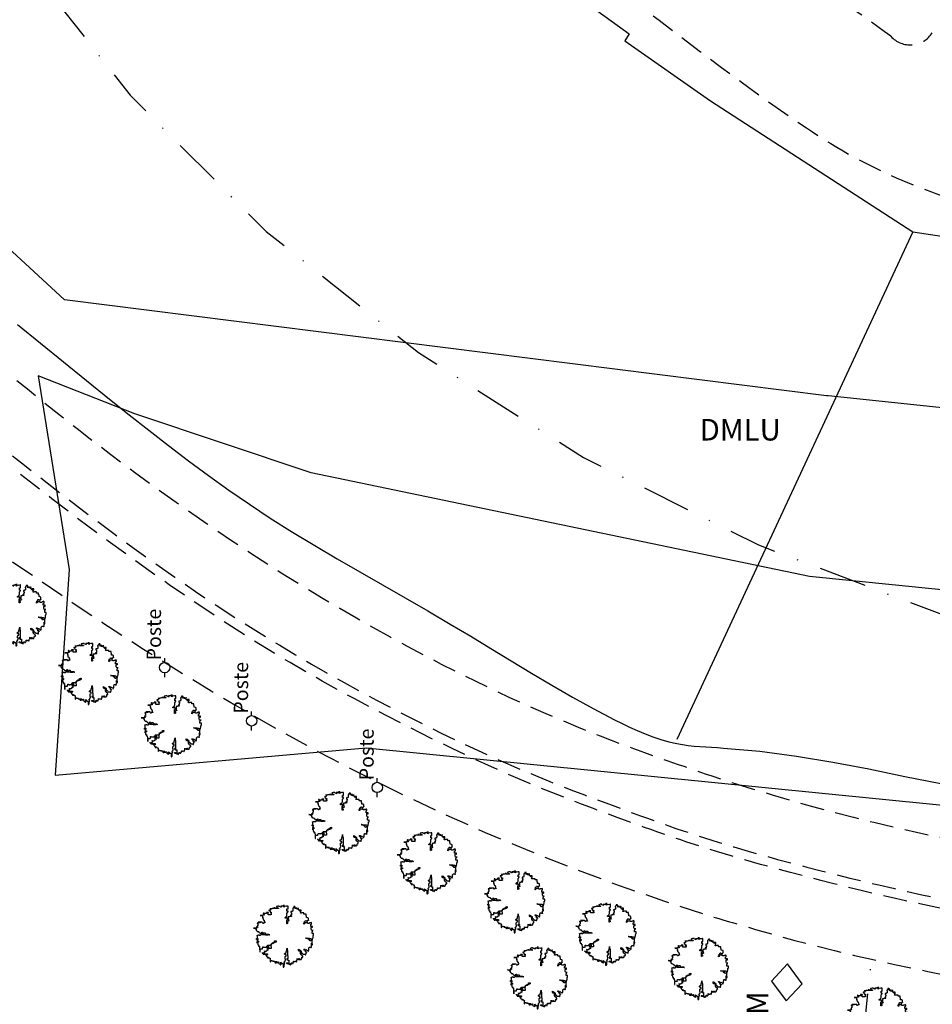
# Model space of a CAD drawing. Extents: x 176612 to 177370, y 1675444 to 1676262.
# Drawn here: x 176826 to 176922, y 1675785 to 1675888 of the extents above; entities that cross this region are included whole.
import ezdxf

# ---------------------------------------------------------------- set-up
doc = ezdxf.new("R2010")
doc.units = 0
doc.header["$LTSCALE"] = 10
doc.header["$MEASUREMENT"] = 0
doc.linetypes.add('DASHDOT', pattern=[1, 0.5, -0.25, 0, -0.25])
doc.linetypes.add('HIDDEN', pattern=[0.375, 0.25, -0.125])
doc.layers.get('0').update_dxf_attribs({"color": 4, "linetype": 'CONTINUOUS'})
for name, color, linetype in [('TOP-ALINHAMENTO_PROJETADO', 1, 'CONTINUOUS'), ('TOP-CADASTROS', 7, 'CONTINUOUS'), ('TOP-EQUIPAMENTOS_PÚBLICO', 8, 'CONTINUOUS'), ('TOP-IDENTIFICAÇÃO_PRÉDIOS', 7, 'CONTINUOUS'), ('TOP-LIMITE_PISOS', 8, 'DASHDOT'), ('TOP-MEIO_FIO', 7, 'HIDDEN'), ('TOP-VEGETAÇÃO_EXTERNA', 7, 'CONTINUOUS')]:
    doc.layers.add(name, color=color, linetype=linetype)
doc.styles.add('SANSSERIF', font='sanss___.ttf', dxfattribs={"height": 0.2})
doc.styles.add('SANSSERIFBOLD', font='sanssb__.ttf', dxfattribs={"height": 0.3})
doc.styles.add('SANSSERIFITALIC', font='sansso__.ttf', dxfattribs={"height": 1.5})

# ---------------------------------------------------------------- blocks, each defined once
blk = doc.blocks.new('ARVNAT')
at = {"color": 3}
blk.add_lwpolyline([(-0.795, -0.609), (-0.795, -0.631), (-0.787, -0.631), (-0.772, -0.639), (-0.772, -0.654), (-0.758, -0.654), (-0.758, -0.639), (-0.758, -0.676), (-0.735, -0.676), (-0.735, -0.661), (-0.721, -0.661), (-0.721, -0.676), (-0.684, -0.676), (-0.684, -0.668), (-0.669, -0.668), (-0.669, -0.697), (-0.654, -0.697), (-0.654, -0.661), (-0.61, -0.661), (-0.61, -0.683), (-0.625, -0.683), (-0.625, -0.697), (-0.617, -0.697), (-0.617, -0.705), (-0.662, -0.705), (-0.662, -0.72), (-0.647, -0.727), (-0.64, -0.749), (-0.632, -0.749), (-0.632, -0.757), (-0.625, -0.757), (-0.617, -0.764), (-0.61, -0.772), (-0.61, -0.794), (-0.588, -0.794), (-0.588, -0.787), (-0.58, -0.779), (-0.573, -0.772), (-0.573, -0.801), (-0.566, -0.801), (-0.566, -0.794), (-0.551, -0.794), (-0.551, -0.801), (-0.543, -0.808), (-0.521, -0.808), (-0.514, -0.816), (-0.499, -0.83), (-0.514, -0.823), (-0.514, -0.934), (-0.506, -0.934), (-0.499, -0.926), (-0.492, -0.912), (-0.492, -0.89), (-0.455, -0.89), (-0.455, -0.897), (-0.448, -0.905), (-0.418, -0.905), (-0.418, -0.89), (-0.418, -0.912), (-0.411, -0.919), (-0.359, -0.919), (-0.359, -0.934), (-0.351, -0.941), (-0.314, -0.941), (-0.351, -0.941), (-0.351, -0.963), (-0.345, -0.963), (-0.337, -0.97), (-0.308, -0.97), (-0.3, -0.963), (-0.3, -0.912), (-0.3, -0.919), (-0.292, -0.941), (-0.285, -0.948), (-0.285, -0.956), (-0.277, -0.963), (-0.24, -0.963), (-0.234, -0.97), (-0.234, -0.941), (-0.226, -0.941), (-0.219, -0.956), (-0.211, -0.978), (-0.211, -1), (-0.197, -1.008), (-0.167, -1.023), (-0.152, -1.037), (-0.145, -1.045), (-0.145, -0.948), (-0.137, -0.963), (-0.13, -0.963), (-0.123, -0.97), (-0.123, -0.993), (-0.115, -0.993), (-0.1, -1), (-0.071, -1), (-0.063, -1.008), (-0.063, -1.118), (-0.042, -1.118), (-0.034, -1.111), (-0.026, -1.096), (-0.026, -1.03), (-0.019, -1.015), (-0.019, -0.993), (-0.012, -0.993), (-0.012, -0.963), (-0.026, -0.956), (-0.026, -0.941), (-0.012, -0.941), (-0.005, -0.934), (-0.005, -0.912), (0.003, -0.905), (0.01, -0.905), (0.018, -0.867), (0.018, -0.838), (0.003, -0.838), (0.003, -0.772), (0.01, -0.772), (0.01, -0.757), (0.025, -0.742), (0.047, -0.742), (0.047, -0.697), (0.018, -0.697), (-0.012, -0.676), (-0.012, -0.661), (0.01, -0.631), (0.025, -0.631), (0.047, -0.624), (0.047, -0.579), (0.055, -0.565), (0.055, -0.558), (0.062, -0.543), (0.062, -0.528), (0.069, -0.528), (0.069, -0.498), (0.077, -0.461), (0.077, -0.528), (0.084, -0.528), (0.084, -0.55), (0.092, -0.558), (0.092, -0.72), (0.098, -0.727), (0.098, -0.823), (0.106, -0.83), (0.114, -0.83), (0.114, -0.838), (0.062, -0.838), (0.062, -0.86), (0.084, -0.867), (0.098, -0.875), (0.135, -0.875), (0.135, -1.023), (0.121, -1.023), (0.069, -1.008), (0.055, -0.978), (0.098, -0.978), (0.098, -0.993), (0.121, -0.993), (0.121, -1.008), (0.135, -1.008), (0.135, -1.023), (0.158, -1.023), (0.172, -1.03), (0.195, -1.037), (0.203, -1.037), (0.203, -0.985), (0.209, -0.993), (0.209, -1.008), (0.217, -1.015), (0.224, -1.008), (0.224, -0.978), (0.232, -0.97), (0.246, -0.97), (0.254, -0.978), (0.261, -0.978), (0.261, -0.993), (0.283, -0.993), (0.283, -0.978), (0.291, -0.97), (0.298, -0.948), (0.298, -0.912), (0.306, -0.919), (0.32, -0.919), (0.32, -0.926), (0.35, -0.926), (0.357, -0.919), (0.38, -0.919), (0.387, -0.934), (0.401, -0.934), (0.401, -0.926), (0.409, -0.919), (0.409, -0.905), (0.416, -0.882), (0.424, -0.867), (0.424, -0.816), (0.424, -0.845), (0.461, -0.845), (0.483, -0.852), (0.49, -0.86), (0.49, -0.875), (0.49, -0.852), (0.483, -0.823), (0.504, -0.823), (0.512, -0.83), (0.52, -0.838), (0.52, -0.845), (0.535, -0.845), (0.535, -0.852), (0.564, -0.852), (0.572, -0.838), (0.578, -0.838), (0.586, -0.83), (0.586, -0.794), (0.593, -0.787), (0.593, -0.779), (0.601, -0.772), (0.623, -0.772), (0.623, -0.764), (0.615, -0.734), (0.615, -0.712), (0.586, -0.705), (0.572, -0.705), (0.557, -0.683), (0.557, -0.631), (0.572, -0.631), (0.572, -0.565), (0.483, -0.565), (0.483, -0.55), (0.468, -0.543), (0.468, -0.498), (0.483, -0.506), (0.498, -0.513), (0.504, -0.513), (0.512, -0.521), (0.512, -0.528), (0.52, -0.528), (0.527, -0.536), (0.527, -0.558), (0.535, -0.558), (0.535, -0.661), (0.564, -0.661), (0.564, -0.654), (0.572, -0.654), (0.572, -0.616), (0.578, -0.616), (0.586, -0.624), (0.593, -0.624), (0.601, -0.631), (0.601, -0.639), (0.609, -0.646), (0.623, -0.654), (0.638, -0.676), (0.652, -0.683), (0.652, -0.676), (0.689, -0.676), (0.712, -0.69), (0.712, -0.697), (0.726, -0.69), (0.726, -0.654), (0.734, -0.654), (0.734, -0.624), (0.749, -0.594), (0.756, -0.594), (0.756, -0.609), (0.741, -0.594), (0.712, -0.594), (0.712, -0.558), (0.704, -0.558), (0.704, -0.55), (0.689, -0.528), (0.675, -0.528), (0.66, -0.498), (0.66, -0.491), (0.682, -0.491), (0.682, -0.498), (0.697, -0.498), (0.704, -0.506), (0.704, -0.528), (0.719, -0.528), (0.719, -0.536), (0.726, -0.536), (0.734, -0.513), (0.741, -0.513), (0.749, -0.521), (0.763, -0.528), (0.778, -0.536), (0.778, -0.543), (0.793, -0.543), (0.807, -0.558), (0.807, -0.565), (0.815, -0.565), (0.823, -0.543), (0.83, -0.528), (0.83, -0.461), (0.837, -0.461), (0.844, -0.432), (0.844, -0.425), (0.881, -0.425), (0.881, -0.432), (0.889, -0.432), (0.904, -0.44), (0.918, -0.44), (0.918, -0.447), (0.918, -0.418), (0.926, -0.388), (0.926, -0.351), (0.955, -0.351), (0.955, -0.314), (0.904, -0.314), (0.933, -0.314), (0.941, -0.307), (0.947, -0.307), (0.947, -0.174), (0.947, -0.181), (0.918, -0.189), (0.904, -0.196), (0.904, -0.211), (0.896, -0.211), (0.867, -0.203), (0.867, -0.152), (0.852, -0.137), (0.852, -0.129), (0.763, -0.129), (0.734, -0.114), (0.719, -0.114), (0.756, -0.114), (0.77, -0.122), (0.8, -0.122), (0.807, -0.137), (0.823, -0.144), (0.823, -0.159), (0.844, -0.159), (0.844, -0.167), (0.844, -0.122), (0.896, -0.122), (0.918, -0.137), (0.926, -0.144), (0.933, -0.144), (0.933, -0.152), (0.941, -0.159), (0.947, -0.159), (0.955, -0.152), (0.963, -0.152), (0.963, -0.144), (0.97, -0.122), (0.97, -0.114), (0.978, -0.085), (0.978, -0.049), (0.984, -0.049), (0.984, -0.019), (0.999, -0.019), (0.999, 0.047), (0.947, 0.047), (0.947, 0.107), (0.955, 0.114), (0.955, 0.144), (0.963, 0.144), (0.978, 0.151), (0.984, 0.151), (0.947, 0.151), (0.933, 0.158), (0.933, 0.165), (0.918, 0.188), (0.918, 0.254), (0.926, 0.269), (0.947, 0.269), (0.955, 0.262), (0.963, 0.262), (0.963, 0.298), (0.896, 0.298), (0.896, 0.35), (0.904, 0.358), (0.904, 0.373), (0.926, 0.373), (0.926, 0.416), (0.896, 0.438), (0.896, 0.424), (0.881, 0.416), (0.859, 0.416), (0.844, 0.409), (0.844, 0.402), (0.793, 0.402), (0.793, 0.424), (0.712, 0.424), (0.682, 0.416), (0.682, 0.38), (0.675, 0.38), (0.66, 0.373), (0.66, 0.402), (0.675, 0.431), (0.682, 0.468), (0.697, 0.468), (0.704, 0.483), (0.712, 0.505), (0.726, 0.505), (0.734, 0.498), (0.741, 0.498), (0.741, 0.491), (0.756, 0.491), (0.763, 0.476), (0.77, 0.468), (0.778, 0.468), (0.786, 0.476), (0.793, 0.498), (0.8, 0.498), (0.8, 0.512), (0.815, 0.512), (0.815, 0.505), (0.815, 0.586), (0.793, 0.594), (0.749, 0.601), (0.749, 0.66), (0.734, 0.66), (0.734, 0.719), (0.667, 0.719), (0.66, 0.727), (0.66, 0.763), (0.593, 0.763), (0.564, 0.756), (0.541, 0.756), (0.541, 0.763), (0.549, 0.785), (0.549, 0.8), (0.557, 0.8), (0.557, 0.815), (0.564, 0.837), (0.564, 0.867), (0.498, 0.867), (0.498, 0.852), (0.52, 0.837), (0.52, 0.83), (0.504, 0.837), (0.504, 0.852), (0.468, 0.874), (0.461, 0.881), (0.461, 0.94), (0.461, 0.925), (0.453, 0.925), (0.453, 0.903), (0.394, 0.903), (0.394, 0.955), (0.394, 0.933), (0.387, 0.933), (0.372, 0.925), (0.357, 0.925), (0.357, 0.911), (0.357, 0.978), (0.343, 0.978), (0.343, 0.985), (0.306, 0.985), (0.306, 0.948), (0.283, 0.948), (0.283, 0.933), (0.269, 0.933), (0.269, 0.918), (0.276, 0.911), (0.276, 0.837), (0.261, 0.837), (0.261, 0.815), (0.209, 0.815), (0.209, 0.785), (0.217, 0.785), (0.217, 0.77), (0.232, 0.77), (0.232, 0.734), (0.224, 0.727), (0.224, 0.689), (0.195, 0.682), (0.195, 0.66), (0.217, 0.66), (0.224, 0.652), (0.232, 0.645), (0.203, 0.645), (0.195, 0.638), (0.166, 0.638), (0.166, 0.63), (0.114, 0.63), (0.114, 0.609), (0.121, 0.52), (0.121, 0.512), (0.129, 0.505), (0.135, 0.505), (0.135, 0.491), (0.121, 0.483), (0.106, 0.483), (0.069, 0.468), (0.055, 0.468), (0.055, 0.461), (0.062, 0.453), (0.077, 0.453), (0.084, 0.438), (0.084, 0.431), (0.092, 0.431), (0.098, 0.424), (0.092, 0.424), (0.092, 0.394), (0.077, 0.394), (0.077, 0.387), (0.062, 0.387), (0.062, 0.52), (0.077, 0.52), (0.077, 0.527), (0.084, 0.527), (0.084, 0.579), (0.003, 0.579), (0.003, 0.609), (0.032, 0.63), (0.062, 0.63), (0.062, 0.66), (0.069, 0.682), (0.069, 0.77), (0.084, 0.77), (0.084, 0.785), (0.092, 0.793), (0.098, 0.8), (0.106, 0.8), (0.106, 0.83), (0.069, 0.83), (0.069, 0.903), (0.106, 0.903), (0.106, 1.006), (0.098, 1.006), (0.098, 0.999), (0.069, 0.999), (0.04, 0.992), (0.04, 0.999), (0.032, 0.999), (-0.012, 0.992), (-0.012, 0.985), (-0.034, 0.97), (-0.034, 1.051), (-0.034, 1.014), (-0.079, 1.014), (-0.079, 0.985), (-0.079, 0.999), (-0.145, 0.999), (-0.145, 0.985), (-0.137, 0.978), (-0.13, 0.963), (-0.145, 0.97), (-0.197, 0.992), (-0.197, 1.006), (-0.248, 1.006), (-0.277, 0.992), (-0.285, 0.992), (-0.3, 0.985), (-0.3, 0.978), (-0.292, 0.97), (-0.277, 0.955), (-0.263, 0.948), (-0.24, 0.948), (-0.24, 0.94), (-0.234, 0.933), (-0.226, 0.933), (-0.226, 0.925), (-0.345, 0.925), (-0.359, 0.933), (-0.359, 0.963), (-0.359, 0.94), (-0.374, 0.933), (-0.381, 0.925), (-0.396, 0.925), (-0.433, 0.918), (-0.448, 0.918), (-0.462, 0.911), (-0.492, 0.911), (-0.499, 0.918), (-0.499, 0.933), (-0.499, 0.867), (-0.514, 0.867), (-0.543, 0.859), (-0.558, 0.859), (-0.558, 0.852), (-0.543, 0.852), (-0.536, 0.845), (-0.536, 0.837), (-0.521, 0.822), (-0.521, 0.8), (-0.514, 0.793), (-0.477, 0.793), (-0.477, 0.763), (-0.492, 0.756), (-0.492, 0.741), (-0.485, 0.741), (-0.485, 0.734), (-0.477, 0.727), (-0.477, 0.719), (-0.469, 0.712), (-0.499, 0.704), (-0.588, 0.704), (-0.588, 0.793), (-0.588, 0.778), (-0.647, 0.778), (-0.647, 0.741), (-0.728, 0.741), (-0.743, 0.756), (-0.758, 0.756), (-0.758, 0.749), (-0.751, 0.741), (-0.751, 0.734), (-0.743, 0.727), (-0.743, 0.719), (-0.735, 0.719), (-0.735, 0.712), (-0.721, 0.712), (-0.721, 0.689), (-0.758, 0.689), (-0.772, 0.682), (-0.772, 0.675), (-0.869, 0.675), (-0.802, 0.675), (-0.795, 0.667), (-0.795, 0.66), (-0.787, 0.652), (-0.787, 0.616), (-0.795, 0.616), (-0.772, 0.616), (-0.772, 0.571), (-0.765, 0.557), (-0.765, 0.542), (-0.751, 0.542), (-0.751, 0.534), (-0.743, 0.534), (-0.743, 0.512), (-0.728, 0.512), (-0.728, 0.498), (-0.721, 0.491), (-0.714, 0.476), (-0.714, 0.453), (-0.706, 0.438), (-0.698, 0.431), (-0.698, 0.424), (-0.714, 0.424), (-0.714, 0.446), (-0.728, 0.446), (-0.728, 0.431), (-0.735, 0.431), (-0.735, 0.424), (-0.751, 0.416), (-0.751, 0.402), (-0.765, 0.402), (-0.795, 0.431), (-0.802, 0.446), (-0.802, 0.453), (-0.802, 0.438), (-0.935, 0.438), (-0.854, 0.438), (-0.869, 0.424), (-0.92, 0.416), (-0.972, 0.409), (-0.972, 0.394), (-0.964, 0.394), (-0.964, 0.402), (-0.949, 0.402), (-0.949, 0.32), (-0.964, 0.32), (-0.964, 0.313), (-0.972, 0.313), (-0.972, 0.269), (-0.972, 0.276), (-0.986, 0.276), (-0.949, 0.276), (-0.949, 0.269), (-0.964, 0.262), (-1.001, 0.262), (-1.001, 0.254), (-0.994, 0.254), (-0.994, 0.247), (-0.98, 0.247), (-0.98, 0.24), (-0.994, 0.24), (-0.994, 0.232), (-1.046, 0.232), (-1.083, 0.24), (-1.097, 0.24), (-1.068, 0.24), (-1.053, 0.232), (-1.038, 0.232), (-1.031, 0.225), (-1.023, 0.225), (-1.023, 0.217), (-1.017, 0.21), (-1.017, 0.202), (-1.009, 0.202), (-1.001, 0.188), (-0.986, 0.18), (-1.001, 0.18), (-1.001, 0.195), (-1.001, 0.158), (-0.994, 0.151), (-0.986, 0.151), (-0.972, 0.136), (-0.964, 0.122), (-0.957, 0.114), (-0.957, 0.122), (-0.943, 0.122), (-0.92, 0.114), (-0.906, 0.107), (-0.906, 0.092), (-0.898, 0.084), (-0.883, 0.069), (-0.869, 0.069), (-0.869, 0.062), (-0.817, 0.062), (-0.817, 0.069), (-0.802, 0.077), (-0.802, 0.092), (-0.795, 0.092), (-0.787, 0.084), (-0.78, 0.069), (-0.78, 0.055), (-0.765, 0.047), (-0.758, 0.04), (-0.743, 0.047), (-0.743, 0.055), (-0.735, 0.069), (-0.691, 0.069), (-0.684, 0.062), (-0.684, 0.033), (-0.662, 0.033), (-0.654, 0.026), (-0.566, 0.026), (-0.558, 0.011), (-0.551, 0.011), (-0.536, 0.004), (-0.529, 0.004), (-0.566, 0.004), (-0.595, -0.004), (-0.669, -0.004), (-0.698, 0.004), (-0.787, 0.004), (-0.802, 0.011), (-0.802, 0.047), (-0.802, 0.018), (-0.846, 0.004), (-0.854, 0.004), (-0.854, -0.019), (-0.898, -0.019), (-0.912, -0.011), (-0.912, 0.011), (-0.912, -0.004), (-0.935, -0.011), (-0.964, -0.019), (-0.964, -0.026), (-0.972, -0.026), (-0.972, -0.011), (-0.972, -0.159), (-0.986, -0.159), (-0.986, -0.122), (-0.957, -0.122), (-0.949, -0.129), (-0.943, -0.129), (-0.943, -0.159), (-0.949, -0.159), (-0.949, -0.181), (-0.964, -0.181), (-0.964, -0.27), (-0.964, -0.255), (-0.957, -0.247), (-0.957, -0.218), (-0.92, -0.218), (-0.92, -0.255), (-0.935, -0.255), (-0.935, -0.262), (-0.949, -0.262), (-0.986, -0.27), (-0.957, -0.27), (-0.957, -0.277), (-0.949, -0.299), (-0.949, -0.343), (-0.92, -0.343), (-0.92, -0.388), (-0.891, -0.388), (-0.891, -0.395), (-0.883, -0.476), (-0.875, -0.579), (-0.875, -0.594), (-0.869, -0.594), (-0.869, -0.483), (-0.795, -0.483), (-0.787, -0.498), (-0.78, -0.461), (-0.772, -0.425), (-0.772, -0.418), (-0.758, -0.418), (-0.751, -0.425), (-0.728, -0.425), (-0.721, -0.432), (-0.698, -0.432), (-0.691, -0.425), (-0.647, -0.425), (-0.64, -0.418), (-0.64, -0.41), (-0.632, -0.388), (-0.625, -0.388), (-0.61, -0.373), (-0.603, -0.358), (-0.477, -0.358), (-0.469, -0.351), (-0.469, -0.314), (-0.462, -0.285), (-0.403, -0.285), (-0.381, -0.27), (-0.366, -0.27), (-0.366, -0.24), (-0.359, -0.218), (-0.359, -0.211), (-0.329, -0.211), (-0.314, -0.203), (-0.308, -0.203), (-0.308, -0.247), (-0.337, -0.247), (-0.337, -0.27), (-0.388, -0.27), (-0.425, -0.277), (-0.44, -0.285), (-0.44, -0.307), (-0.477, -0.322), (-0.492, -0.336), (-0.492, -0.358), (-0.485, -0.461), (-0.485, -0.476), (-0.566, -0.476), (-0.595, -0.483), (-0.61, -0.491), (-0.61, -0.498), (-0.61, -0.403), (-0.603, -0.388), (-0.588, -0.388), (-0.58, -0.395), (-0.573, -0.403), (-0.573, -0.454), (-0.595, -0.454), (-0.595, -0.469), (-0.595, -0.528), (-0.603, -0.528), (-0.603, -0.543), (-0.647, -0.543), (-0.647, -0.565), (-0.662, -0.572), (-0.662, -0.579), (-0.698, -0.579), (-0.714, -0.565), (-0.714, -0.558), (-0.714, -0.624), (-0.735, -0.624), (-0.735, -0.616), (-0.735, -0.646), (-0.706, -0.646), (-0.706, -0.654), (-0.698, -0.654), (-0.698, -0.668), (-0.691, -0.676), (-0.691, -0.683), (-0.684, -0.683), (-0.684, -0.668), (-0.669, -0.668), (-0.669, -0.661), (-0.654, -0.661), (-0.654, -0.654)], dxfattribs=at)
blk = doc.blocks.new('PT_L')
at = {"color": 8}
for p, q in [((-0.00133, 0), (-0.00072, 0)), ((0.00072, 0), (0.0013, 0))]:
    blk.add_line(p, q, dxfattribs=at)
blk.add_circle((0, 0), 0.00072, dxfattribs=at)
at = {"color": 8, "style": 'SANSSERIFITALIC'}
blk.add_attdef('PT&L', (0.001, 0.0005), '', height=0.002, dxfattribs=at)
blk = doc.blocks.new('IDENT')
at = {"style": 'SANSSERIFBOLD'}
blk.add_attdef('NOMEDOPRÉDIO', (0, 0), '', height=0.003, dxfattribs=at)
at = {"color": 8}
for tag, p, height, style in [('NÚMERODOPRÉDIO', (0, -0.00302), 0.0025, 'SANSSERIFBOLD'), ('TIPODECONSTRUÇÃO', (0, -0.00632), 0.0025, 'SANSSERIF'), ('NÚMERODEPAVIMENTOS', (0, -0.00916), 0.0025, 'SANSSERIF'), ('OBS1', (0, -0.01185), 0.002, 'SANSSERIF'), ('OBS2', (0, -0.01392), 0.002, 'SANSSERIF')]:
    blk.add_attdef(tag, p, '', height=height, dxfattribs=dict(at, style=style))

msp = doc.modelspace()

# ---------------------------------------------------------------- linework, layer by layer
at = {"layer": 'TOP-ALINHAMENTO_PROJETADO', "flags": 128}
msp.add_lwpolyline([(177350.69, 1675804.87), (177138.42, 1675825.57), (177138.42, 1675825.57), (177120.61, 1675826.78), (177120.61, 1675826.78), (177120.61, 1675826.78), (176910.94, 1675848.81), (176910.94, 1675848.81), (176910.77, 1675848.83), (176910.77, 1675848.83), (176831.15, 1675858.84), (176808.84, 1675879.41), (176796.47, 1675893.71), (176788.4, 1675909.75), (176779.94, 1675935.64), (176778.44, 1675961.02), (176785.41, 1675987.4), (176805.33, 1676048.62), (176820.83, 1676097.03), (176838.86, 1676140.48), (176856.26, 1676181.56), (176868.2, 1676200.16)], dxfattribs=at)
at = {"layer": 'TOP-ALINHAMENTO_PROJETADO', "color": 10}
msp.add_lwpolyline([(176828.41, 1675850.9), (176831.63, 1675830.67), (176830.16, 1675809.19), (176862.66, 1675812.06), (176862.66, 1675812.06), (177119.14, 1675786.56), (177119.14, 1675786.56), (177119.14, 1675786.56), (177139.03, 1675789.46), (177174.47, 1675803.19), (177174.47, 1675803.19), (177174.47, 1675803.19), (176909.02, 1675829.94), (176909.02, 1675829.94), (176909.02, 1675829.94), (176856.94, 1675840.79), (176838.5, 1675846.93)], close=True, dxfattribs=at)
at = {"layer": 'TOP-CADASTROS'}
for p, q in [((176846.19, 1675918.49), (176890.17, 1675886.63)), ((176890.17, 1675886.63), (176889.71, 1675885.89)), ((176889.71, 1675885.89), (176898.66, 1675879.62)), ((176898.66, 1675879.62), (176919.81, 1675865.96)), ((176919.81, 1675865.96), (176895.13, 1675812.91)), ((176919.81, 1675865.96), (176937.28, 1675863.2))]:
    msp.add_line(p, q, dxfattribs=at)
at = {"layer": 'TOP-CADASTROS', "color": 8, "linetype": 'DASHDOT', "flags": 128}
msp.add_lwpolyline([(176840.64, 1676129.71), (176838.19, 1676123.94), (176835.76, 1676118.18), (176833.36, 1676112.4), (176830.99, 1676106.61), (176828.67, 1676100.81), (176826.42, 1676094.98), (176824.24, 1676089.12), (176822.16, 1676083.24), (176820.1, 1676077.09), (176818.13, 1676070.91), (176816.25, 1676064.7), (176814.43, 1676058.47), (176812.66, 1676052.22), (176810.92, 1676045.95), (176809.2, 1676039.68), (176807.49, 1676033.41), (176806.74, 1676030.63), (176805.98, 1676027.85), (176805.24, 1676025.06), (176804.53, 1676022.27), (176803.84, 1676019.48), (176803.2, 1676016.68), (176802.6, 1676013.86), (176802.06, 1676011.04), (176801.53, 1676007.96), (176801.09, 1676004.86), (176800.71, 1676001.75), (176800.4, 1675998.63), (176800.15, 1675995.51), (176799.97, 1675992.38), (176799.85, 1675989.25), (176799.78, 1675986.11), (176799.77, 1675982.98), (176799.81, 1675979.85), (176799.91, 1675976.72), (176800.07, 1675973.6), (176800.28, 1675970.48), (176800.56, 1675967.36), (176800.89, 1675964.25), (176801.29, 1675961.15), (176801.75, 1675958.05), (176802.27, 1675954.97), (176802.85, 1675951.89), (176803.49, 1675948.83), (176804.18, 1675945.78), (176804.94, 1675942.74), (176805.75, 1675939.71), (176806.61, 1675936.7), (176807.55, 1675933.64), (176808.54, 1675930.59), (176809.6, 1675927.56), (176810.72, 1675924.55), (176811.9, 1675921.57), (176813.15, 1675918.61), (176814.46, 1675915.69), (176815.84, 1675912.79), (176825.76, 1675895.85), (176838, 1675880.21), (176852.24, 1675865.99), (176868.15, 1675853.33), (176885.4, 1675842.37), (176903.67, 1675833.24), (176922.61, 1675826.08), (176941.91, 1675821.02), (176948.12, 1675819.86), (176954.33, 1675818.9), (176960.54, 1675818.11), (176966.76, 1675817.46), (176972.97, 1675816.93), (176979.19, 1675816.49), (176985.4, 1675816.1), (176991.62, 1675815.74)], dxfattribs=at)
at = {"layer": 'TOP-CADASTROS', "flags": 128}
msp.add_lwpolyline([(176826.25, 1675856.28), (176828.64, 1675854.31), (176831.04, 1675852.35), (176833.44, 1675850.41), (176835.85, 1675848.47), (176837.9, 1675846.84), (176839.95, 1675845.22), (176842.02, 1675843.62), (176844.11, 1675842.04), (176846.21, 1675840.49), (176848.33, 1675838.97), (176850.48, 1675837.49), (176852.66, 1675836.05), (176854.97, 1675834.59), (176857.3, 1675833.17), (176859.65, 1675831.78), (176862.01, 1675830.42), (176864.38, 1675829.07), (176866.75, 1675827.72), (176869.12, 1675826.36), (176871.47, 1675824.98), (176873.6, 1675823.71), (176875.71, 1675822.43), (176877.83, 1675821.14), (176879.95, 1675819.86), (176882.08, 1675818.59), (176884.23, 1675817.35), (176886.41, 1675816.15), (176888.63, 1675814.99), (176889.42, 1675814.59), (176890.21, 1675814.21), (176891.01, 1675813.85), (176891.82, 1675813.51), (176892.63, 1675813.2), (176893.46, 1675812.92), (176894.29, 1675812.69), (176895.13, 1675812.5), (176895.73, 1675812.39), (176896.33, 1675812.31), (176896.94, 1675812.24), (176897.55, 1675812.19), (176898.16, 1675812.14), (176898.77, 1675812.11), (176899.39, 1675812.07), (176900, 1675812.03), (176903.83, 1675811.7), (176907.64, 1675811.19), (176911.43, 1675810.56), (176915.2, 1675809.84), (176918.96, 1675809.07), (176922.72, 1675808.31)], dxfattribs=at)
at = {"layer": 'TOP-CADASTROS'}
msp.add_lwpolyline([(176906.56, 1675785.62), (176908.23, 1675787.41), (176906.72, 1675789.48), (176905.05, 1675787.69)], close=True, dxfattribs=at)
at = {"layer": 'TOP-LIMITE_PISOS'}
msp.add_line((176914.58, 1675781.38), (176915.49, 1675789.96), dxfattribs=at)
at = {"layer": 'TOP-MEIO_FIO', "flags": 128}
for points in [[(176780.52, 1675997.61), (176779.94, 1675995.79), (176779.36, 1675993.96), (176778.78, 1675992.13), (176778.2, 1675990.3), (176777.61, 1675988.47), (176777.02, 1675986.64), (176776.42, 1675984.82), (176775.82, 1675982.99), (176775.14, 1675980.94), (176774.46, 1675978.9), (176773.8, 1675976.85), (176773.15, 1675974.79), (176772.54, 1675972.73), (176771.97, 1675970.66), (176771.45, 1675968.57), (176771, 1675966.47), (176770.84, 1675965.64), (176770.69, 1675964.81), (176770.55, 1675963.97), (176770.42, 1675963.14), (176770.3, 1675962.3), (176770.18, 1675961.46), (176770.06, 1675960.62), (176769.96, 1675959.78), (176769.69, 1675957.64), (176769.46, 1675955.5), (176769.26, 1675953.35), (176769.1, 1675951.2), (176768.99, 1675949.05), (176768.93, 1675946.91), (176768.94, 1675944.76), (176769.01, 1675942.61), (176769.08, 1675941.34), (176769.19, 1675940.07), (176769.31, 1675938.8), (176769.46, 1675937.53), (176769.62, 1675936.27), (176769.81, 1675935), (176770.01, 1675933.74), (176770.22, 1675932.48), (176770.51, 1675930.89), (176770.83, 1675929.3), (176771.16, 1675927.72), (176771.52, 1675926.14), (176771.89, 1675924.57), (176772.29, 1675923), (176772.71, 1675921.44), (176773.15, 1675919.89), (176773.6, 1675918.4), (176774.07, 1675916.91), (176774.55, 1675915.44), (176775.06, 1675913.97), (176775.59, 1675912.5), (176776.14, 1675911.05), (176776.71, 1675909.6), (176777.3, 1675908.16), (176778.09, 1675906.35), (176778.9, 1675904.56), (176779.75, 1675902.78), (176780.64, 1675901.01), (176781.55, 1675899.26), (176782.49, 1675897.52), (176783.46, 1675895.81), (176784.45, 1675894.1), (176785.27, 1675892.75), (176786.09, 1675891.41), (176786.94, 1675890.08), (176787.8, 1675888.77), (176788.68, 1675887.46), (176789.57, 1675886.16), (176790.48, 1675884.88), (176791.4, 1675883.6), (176792.27, 1675882.44), (176793.15, 1675881.28), (176794.05, 1675880.14), (176794.96, 1675879.01), (176795.89, 1675877.9), (176796.83, 1675876.8), (176797.8, 1675875.72), (176798.78, 1675874.65), (176799.66, 1675873.73), (176800.55, 1675872.83), (176801.45, 1675871.93), (176802.36, 1675871.05), (176803.28, 1675870.17), (176804.21, 1675869.3), (176805.14, 1675868.44), (176806.08, 1675867.58), (176808.05, 1675865.81), (176810.03, 1675864.05), (176812.02, 1675862.31), (176814.02, 1675860.58), (176816.03, 1675858.85), (176818.05, 1675857.14), (176820.08, 1675855.44), (176822.12, 1675853.75), (176823.83, 1675852.34), (176825.55, 1675850.93), (176827.27, 1675849.53), (176829, 1675848.14), (176830.74, 1675846.76), (176832.48, 1675845.39), (176834.24, 1675844.03), (176836, 1675842.69), (176838.48, 1675840.83), (176840.99, 1675839.01), (176843.51, 1675837.21), (176846.05, 1675835.44), (176848.62, 1675833.71), (176851.21, 1675832.01), (176853.81, 1675830.34), (176856.45, 1675828.71), (176858.17, 1675827.66), (176859.91, 1675826.63), (176861.66, 1675825.62), (176863.41, 1675824.62), (176865.18, 1675823.64), (176866.95, 1675822.67), (176868.74, 1675821.72), (176870.53, 1675820.8), (176872.28, 1675819.91), (176874.05, 1675819.04), (176875.82, 1675818.19), (176877.6, 1675817.35), (176879.39, 1675816.54), (176881.19, 1675815.75), (176883, 1675814.97), (176884.82, 1675814.22), (176885.97, 1675813.76), (176887.12, 1675813.31), (176888.28, 1675812.86), (176889.44, 1675812.42), (176890.6, 1675811.99), (176891.76, 1675811.56), (176892.93, 1675811.14), (176894.1, 1675810.73), (176894.69, 1675810.52), (176895.27, 1675810.32), (176895.86, 1675810.12), (176896.45, 1675809.91), (176897.04, 1675809.71), (176897.63, 1675809.51), (176898.22, 1675809.31), (176898.81, 1675809.12), (176900.9, 1675808.44), (176903, 1675807.78), (176905.11, 1675807.14), (176907.22, 1675806.53), (176909.33, 1675805.93), (176911.46, 1675805.36), (176913.59, 1675804.8), (176915.72, 1675804.27), (176918.93, 1675803.52), (176922.14, 1675802.81), (176925.37, 1675802.15), (176928.61, 1675801.53), (176931.85, 1675800.97), (176935.11, 1675800.45), (176938.37, 1675799.97), (176941.63, 1675799.54), (176943.94, 1675799.27), (176946.25, 1675799.01), (176948.57, 1675798.77), (176950.88, 1675798.53), (176953.19, 1675798.31), (176955.51, 1675798.09), (176957.83, 1675797.88), (176960.14, 1675797.66), (176963.05, 1675797.38), (176965.96, 1675797.09), (176968.87, 1675796.79), (176971.78, 1675796.49), (176974.69, 1675796.18), (176977.6, 1675795.88), (176980.51, 1675795.57), (176983.42, 1675795.26), (176985.7, 1675795.02), (176987.98, 1675794.79), (176990.25, 1675794.55), (176992.53, 1675794.32), (176994.81, 1675794.08), (176997.09, 1675793.85), (176999.37, 1675793.62), (177001.64, 1675793.39), (177005.34, 1675793.01), (177009.03, 1675792.64), (177012.72, 1675792.27), (177016.41, 1675791.89), (177020.1, 1675791.52), (177023.79, 1675791.14), (177027.48, 1675790.77), (177031.17, 1675790.39), (177033.04, 1675790.2), (177034.9, 1675790.01), (177036.77, 1675789.82), (177038.63, 1675789.62), (177040.5, 1675789.43), (177042.36, 1675789.24), (177044.23, 1675789.05), (177046.09, 1675788.86), (177047.99, 1675788.67), (177049.89, 1675788.48), (177051.79, 1675788.29), (177053.69, 1675788.1), (177055.59, 1675787.91), (177057.49, 1675787.71), (177059.39, 1675787.52), (177061.29, 1675787.33), (177063.59, 1675787.09), (177065.9, 1675786.85), (177068.2, 1675786.61), (177070.5, 1675786.37), (177072.81, 1675786.13), (177075.11, 1675785.9), (177077.41, 1675785.67), (177079.71, 1675785.46), (177082.71, 1675785.19), (177085.7, 1675784.92), (177088.69, 1675784.66), (177091.68, 1675784.38), (177094.67, 1675784.09), (177097.66, 1675783.77), (177100.66, 1675783.41), (177103.65, 1675783.01), (177104.97, 1675782.82), (177106.29, 1675782.63), (177107.62, 1675782.44), (177108.94, 1675782.28), (177110.26, 1675782.13), (177111.59, 1675782.03), (177112.91, 1675781.96), (177114.24, 1675781.95), (177115.23, 1675781.98), (177116.22, 1675782.03), (177117.21, 1675782.12), (177118.2, 1675782.23), (177119.19, 1675782.35), (177120.18, 1675782.49), (177121.17, 1675782.63), (177122.16, 1675782.79), (177122.94, 1675782.91), (177123.73, 1675783.04), (177124.51, 1675783.17), (177125.29, 1675783.3), (177126.07, 1675783.44), (177126.85, 1675783.59), (177127.62, 1675783.75), (177128.39, 1675783.93), (177129.18, 1675784.12), (177129.97, 1675784.32), (177130.76, 1675784.54), (177131.54, 1675784.76), (177132.33, 1675784.99), (177133.11, 1675785.23), (177133.89, 1675785.47), (177134.67, 1675785.71), (177135.18, 1675785.86), (177135.69, 1675786.02), (177136.19, 1675786.18), (177136.7, 1675786.34), (177137.21, 1675786.49), (177137.71, 1675786.65), (177138.22, 1675786.82), (177138.72, 1675786.98), (177140.39, 1675787.55), (177142.05, 1675788.14), (177143.71, 1675788.75), (177145.36, 1675789.38), (177147, 1675790.02), (177148.64, 1675790.67), (177150.28, 1675791.32), (177151.93, 1675791.97), (177153.58, 1675792.62), (177155.23, 1675793.26), (177156.89, 1675793.89), (177158.54, 1675794.53), (177160.2, 1675795.15), (177161.86, 1675795.78), (177163.52, 1675796.4), (177165.18, 1675797.02), (177166.51, 1675797.51), (177167.84, 1675798.01), (177169.17, 1675798.5), (177170.49, 1675798.99), (177171.82, 1675799.48), (177173.15, 1675799.98), (177174.48, 1675800.47), (177175.81, 1675800.96)], [(176831.48, 1675974.32), (176830.07, 1675970.39), (176829.74, 1675969.37), (176829.41, 1675968.34), (176829.11, 1675967.31), (176828.83, 1675966.27), (176828.57, 1675965.22), (176828.34, 1675964.17), (176828.14, 1675963.12), (176827.98, 1675962.06), (176827.83, 1675960.68), (176827.73, 1675959.29), (176827.7, 1675957.9), (176827.72, 1675956.51), (176827.79, 1675955.12), (176827.91, 1675953.72), (176828.07, 1675952.34), (176828.28, 1675950.95), (176828.58, 1675949.34), (176828.93, 1675947.74), (176829.34, 1675946.16), (176829.8, 1675944.59), (176830.31, 1675943.04), (176830.87, 1675941.5), (176831.48, 1675939.98), (176832.13, 1675938.48), (176832.6, 1675937.5), (176833.08, 1675936.53), (176833.59, 1675935.56), (176834.13, 1675934.62), (176834.69, 1675933.69), (176835.28, 1675932.78), (176835.89, 1675931.89), (176836.54, 1675931.02), (176837.29, 1675930.1), (176838.08, 1675929.21), (176838.9, 1675928.34), (176839.74, 1675927.5), (176840.61, 1675926.67), (176841.5, 1675925.87), (176842.41, 1675925.09), (176843.33, 1675924.32), (176845.25, 1675922.78), (176847.2, 1675921.28), (176849.17, 1675919.83), (176851.16, 1675918.4), (176853.17, 1675916.98), (176855.18, 1675915.58), (176857.2, 1675914.18), (176859.21, 1675912.78), (176860.8, 1675911.64), (176862.4, 1675910.5), (176863.99, 1675909.35), (176865.57, 1675908.19), (176867.15, 1675907.03), (176868.74, 1675905.87), (176870.32, 1675904.71), (176871.91, 1675903.56), (176874.31, 1675901.82), (176876.71, 1675900.09), (176879.12, 1675898.37), (176881.53, 1675896.65), (176883.93, 1675894.92), (176886.33, 1675893.19), (176888.72, 1675891.44), (176891.1, 1675889.68), (176893.28, 1675888.04), (176895.46, 1675886.4), (176897.63, 1675884.76), (176899.81, 1675883.12), (176901.99, 1675881.5), (176904.2, 1675879.9), (176906.43, 1675878.33), (176908.68, 1675876.8), (176909.31, 1675876.39), (176909.94, 1675875.98), (176910.58, 1675875.57), (176911.22, 1675875.17), (176911.86, 1675874.78), (176912.51, 1675874.4), (176913.16, 1675874.02), (176913.82, 1675873.66), (176915.92, 1675872.58), (176918.07, 1675871.58), (176920.27, 1675870.67), (176922.49, 1675869.84), (176924.74, 1675869.06), (176927.01, 1675868.33), (176929.3, 1675867.64), (176931.59, 1675866.98), (176933.32, 1675866.49), (176935.05, 1675866.01), (176936.78, 1675865.54), (176938.52, 1675865.07), (176940.25, 1675864.61), (176941.99, 1675864.16), (176943.73, 1675863.71), (176945.47, 1675863.26), (176945.93, 1675863.15), (176946.38, 1675863.03), (176946.84, 1675862.92), (176947.3, 1675862.81), (176947.76, 1675862.7), (176948.22, 1675862.59), (176948.68, 1675862.49), (176949.14, 1675862.4), (176951.12, 1675862.05), (176953.11, 1675861.79), (176955.11, 1675861.6), (176957.12, 1675861.48), (176959.14, 1675861.4), (176961.16, 1675861.36), (176963.18, 1675861.34), (176965.2, 1675861.32), (176967.47, 1675861.3), (176969.74, 1675861.28), (176972.01, 1675861.25), (176974.28, 1675861.23), (176976.54, 1675861.21), (176978.8, 1675861.2), (176981.06, 1675861.21), (176983.33, 1675861.23), (176985.69, 1675861.27), (176988.05, 1675861.33), (176990.42, 1675861.41), (176992.78, 1675861.5), (176995.14, 1675861.61), (176997.51, 1675861.73), (176999.87, 1675861.85), (177002.23, 1675861.99), (177004.71, 1675862.13), (177007.18, 1675862.28), (177009.65, 1675862.43), (177012.13, 1675862.59), (177014.6, 1675862.76), (177017.07, 1675862.94), (177019.54, 1675863.12), (177022.01, 1675863.31), (177024.1, 1675863.47), (177026.19, 1675863.65), (177028.28, 1675863.83), (177030.37, 1675864.02), (177032.45, 1675864.22), (177034.54, 1675864.42), (177036.62, 1675864.64), (177038.71, 1675864.87), (177040.79, 1675865.11), (177042.87, 1675865.36), (177044.95, 1675865.62), (177047.02, 1675865.89), (177049.1, 1675866.18), (177051.17, 1675866.47), (177053.25, 1675866.77), (177055.32, 1675867.09), (177057.24, 1675867.39), (177059.16, 1675867.69), (177061.08, 1675868.01), (177063, 1675868.34), (177064.92, 1675868.67), (177066.84, 1675869.02), (177068.75, 1675869.37), (177070.66, 1675869.73), (177072.13, 1675870.02), (177073.58, 1675870.3), (177075.04, 1675870.6), (177076.5, 1675870.89), (177077.96, 1675871.19), (177079.42, 1675871.49), (177080.87, 1675871.79), (177082.33, 1675872.09), (177084.48, 1675872.53), (177086.64, 1675872.97), (177088.79, 1675873.41), (177090.94, 1675873.85), (177093.1, 1675874.28), (177095.25, 1675874.72), (177097.41, 1675875.15), (177099.56, 1675875.58)], [(176917.5, 1675886.37), (176916.82, 1675886.86), (176916.14, 1675887.35), (176915.46, 1675887.84), (176914.78, 1675888.34), (176914.1, 1675888.83), (176913.42, 1675889.32), (176912.74, 1675889.82), (176912.07, 1675890.31), (176909.61, 1675892.11), (176907.15, 1675893.92), (176904.7, 1675895.73), (176902.25, 1675897.55), (176899.81, 1675899.37), (176897.36, 1675901.19), (176894.92, 1675903.01), (176892.47, 1675904.83), (176890.24, 1675906.49), (176888, 1675908.15), (176885.76, 1675909.81), (176883.52, 1675911.46), (176881.29, 1675913.12), (176879.05, 1675914.78), (176876.81, 1675916.44), (176874.58, 1675918.1), (176872.36, 1675919.75), (176870.15, 1675921.41), (176867.93, 1675923.06), (176865.71, 1675924.7), (176863.49, 1675926.35), (176861.27, 1675927.99), (176859.04, 1675929.61), (176856.81, 1675931.23), (176855.93, 1675931.86), (176855.06, 1675932.49), (176854.18, 1675933.12), (176853.31, 1675933.76), (176852.45, 1675934.4), (176851.59, 1675935.05), (176850.73, 1675935.71), (176849.88, 1675936.39), (176849.51, 1675936.69), (176849.14, 1675937), (176848.78, 1675937.31), (176848.42, 1675937.63), (176848.08, 1675937.96), (176847.74, 1675938.3), (176847.41, 1675938.65), (176847.1, 1675939.01), (176846.88, 1675939.28), (176846.67, 1675939.56), (176846.47, 1675939.85), (176846.27, 1675940.14), (176846.07, 1675940.44), (176845.89, 1675940.74), (176845.7, 1675941.05), (176845.52, 1675941.35), (176845.16, 1675941.99), (176844.81, 1675942.63), (176844.47, 1675943.27), (176844.15, 1675943.93), (176843.84, 1675944.59), (176843.55, 1675945.26), (176843.28, 1675945.93), (176843.03, 1675946.62), (176842.75, 1675947.45), (176842.51, 1675948.29), (176842.29, 1675949.14), (176842.11, 1675949.99), (176841.95, 1675950.86), (176841.83, 1675951.72), (176841.74, 1675952.59), (176841.69, 1675953.47), (176841.66, 1675954.38), (176841.67, 1675955.29), (176841.71, 1675956.2), (176841.79, 1675957.11), (176841.89, 1675958.02), (176842.03, 1675958.93), (176842.19, 1675959.83), (176842.38, 1675960.72), (176842.52, 1675961.3), (176842.67, 1675961.88), (176842.83, 1675962.46), (176843.01, 1675963.03), (176843.2, 1675963.59), (176843.4, 1675964.16), (176843.62, 1675964.71), (176843.85, 1675965.26), (176843.95, 1675965.47), (176844.05, 1675965.69), (176844.15, 1675965.91), (176844.26, 1675966.12), (176844.36, 1675966.33), (176844.47, 1675966.55), (176844.57, 1675966.76), (176844.68, 1675966.97)], [(176780.63, 1675887.13), (176780.86, 1675886.77), (176781.09, 1675886.41), (176781.32, 1675886.05), (176781.56, 1675885.69), (176781.79, 1675885.34), (176782.02, 1675884.98), (176782.26, 1675884.62), (176782.49, 1675884.27), (176782.95, 1675883.58), (176783.42, 1675882.9), (176783.89, 1675882.23), (176784.36, 1675881.55), (176784.85, 1675880.88), (176785.33, 1675880.22), (176785.82, 1675879.56), (176786.32, 1675878.9), (176786.91, 1675878.14), (176787.5, 1675877.39), (176788.1, 1675876.64), (176788.71, 1675875.9), (176789.33, 1675875.17), (176789.95, 1675874.44), (176790.57, 1675873.71), (176791.21, 1675872.99), (176794.59, 1675869.34), (176798.11, 1675865.8), (176801.74, 1675862.39), (176805.46, 1675859.06), (176809.26, 1675855.81), (176813.12, 1675852.63), (176817.01, 1675849.48), (176820.92, 1675846.36), (176822.82, 1675844.85), (176824.73, 1675843.33), (176826.65, 1675841.82), (176828.56, 1675840.32), (176830.49, 1675838.83), (176832.42, 1675837.35), (176834.36, 1675835.88), (176836.31, 1675834.42), (176838.42, 1675832.88), (176840.54, 1675831.36), (176842.68, 1675829.87), (176844.84, 1675828.39), (176847.01, 1675826.94), (176849.2, 1675825.52), (176851.41, 1675824.12), (176853.64, 1675822.76), (176855.3, 1675821.76), (176856.98, 1675820.78), (176858.66, 1675819.82), (176860.36, 1675818.88), (176862.06, 1675817.95), (176863.77, 1675817.03), (176865.49, 1675816.13), (176867.22, 1675815.24), (176868.87, 1675814.41), (176870.53, 1675813.59), (176872.2, 1675812.79), (176873.87, 1675812.01), (176875.55, 1675811.24), (176877.23, 1675810.48), (176878.93, 1675809.75), (176880.63, 1675809.04), (176881.87, 1675808.54), (176883.11, 1675808.04), (176884.35, 1675807.56), (176885.59, 1675807.09), (176886.84, 1675806.62), (176888.09, 1675806.15), (176889.34, 1675805.69), (176890.59, 1675805.23), (176891.33, 1675804.96), (176892.07, 1675804.7), (176892.81, 1675804.43), (176893.56, 1675804.16), (176894.3, 1675803.9), (176895.04, 1675803.64), (176895.79, 1675803.39), (176896.54, 1675803.14), (176898.04, 1675802.64), (176899.56, 1675802.17), (176901.08, 1675801.71), (176902.61, 1675801.26), (176904.13, 1675800.83), (176905.67, 1675800.4), (176907.2, 1675799.99), (176908.74, 1675799.59), (176910.23, 1675799.2), (176911.73, 1675798.82), (176913.23, 1675798.45), (176914.73, 1675798.09), (176916.24, 1675797.73), (176917.74, 1675797.38), (176919.25, 1675797.04), (176920.76, 1675796.71), (176922.48, 1675796.35), (176924.21, 1675796), (176925.95, 1675795.66), (176927.68, 1675795.33), (176929.42, 1675795.02), (176931.16, 1675794.72), (176932.9, 1675794.43), (176934.65, 1675794.16), (176936.38, 1675793.91), (176938.11, 1675793.67), (176939.84, 1675793.43), (176941.58, 1675793.21), (176943.32, 1675793), (176945.05, 1675792.79), (176946.79, 1675792.59), (176948.53, 1675792.4), (176950.85, 1675792.14), (176953.18, 1675791.88), (176955.51, 1675791.63), (176957.84, 1675791.38), (176960.16, 1675791.14), (176962.49, 1675790.9), (176964.82, 1675790.66), (176967.15, 1675790.42), (176969.32, 1675790.19), (176971.5, 1675789.97), (176973.67, 1675789.75), (176975.85, 1675789.52), (176978.02, 1675789.3), (176980.2, 1675789.08), (176982.37, 1675788.85), (176984.54, 1675788.63), (176986.61, 1675788.41), (176988.67, 1675788.2), (176990.74, 1675787.98), (176992.8, 1675787.77), (176994.86, 1675787.55), (176996.93, 1675787.33), (176998.99, 1675787.11), (177001.05, 1675786.9)], [(177001.01, 1675785.89), (176998.94, 1675786.11), (176996.86, 1675786.33), (176994.79, 1675786.55), (176992.72, 1675786.77), (176990.65, 1675786.99), (176988.58, 1675787.21), (176986.51, 1675787.43), (176984.43, 1675787.65), (176982.26, 1675787.88), (176980.08, 1675788.11), (176977.9, 1675788.34), (176975.72, 1675788.57), (176973.55, 1675788.79), (176971.37, 1675789.02), (176969.19, 1675789.25), (176967.01, 1675789.48), (176964.69, 1675789.72), (176962.37, 1675789.96), (176960.04, 1675790.2), (176957.72, 1675790.44), (176955.4, 1675790.68), (176953.08, 1675790.93), (176950.76, 1675791.18), (176948.44, 1675791.44), (176946.72, 1675791.63), (176945.01, 1675791.83), (176943.3, 1675792.03), (176941.59, 1675792.24), (176939.88, 1675792.46), (176938.17, 1675792.68), (176936.46, 1675792.92), (176934.75, 1675793.17), (176932.97, 1675793.44), (176931.19, 1675793.73), (176929.41, 1675794.03), (176927.63, 1675794.34), (176925.85, 1675794.67), (176924.08, 1675795.02), (176922.31, 1675795.38), (176920.54, 1675795.75), (176919.04, 1675796.08), (176917.54, 1675796.41), (176916.04, 1675796.76), (176914.54, 1675797.12), (176913.04, 1675797.48), (176911.55, 1675797.85), (176910.06, 1675798.23), (176908.56, 1675798.62), (176907.01, 1675799.03), (176905.45, 1675799.45), (176903.9, 1675799.87), (176902.35, 1675800.31), (176900.81, 1675800.76), (176899.27, 1675801.23), (176897.73, 1675801.71), (176896.2, 1675802.21), (176895.44, 1675802.46), (176894.68, 1675802.72), (176893.93, 1675802.98), (176893.17, 1675803.25), (176892.42, 1675803.51), (176891.66, 1675803.78), (176890.91, 1675804.05), (176890.15, 1675804.33), (176888.91, 1675804.78), (176887.66, 1675805.24), (176886.42, 1675805.7), (176885.17, 1675806.17), (176883.93, 1675806.65), (176882.7, 1675807.13), (176881.46, 1675807.62), (176880.24, 1675808.13), (176878.51, 1675808.86), (176876.79, 1675809.61), (176875.08, 1675810.37), (176873.38, 1675811.16), (176871.68, 1675811.97), (176869.99, 1675812.78), (176868.31, 1675813.62), (176866.64, 1675814.46), (176864.91, 1675815.35), (176863.19, 1675816.24), (176861.48, 1675817.16), (176859.78, 1675818.08), (176858.09, 1675819.02), (176856.4, 1675819.98), (176854.73, 1675820.95), (176853.06, 1675821.94), (176850.83, 1675823.31), (176848.62, 1675824.71), (176846.43, 1675826.14), (176844.25, 1675827.59), (176842.09, 1675829.08), (176839.95, 1675830.58), (176837.82, 1675832.1), (176835.71, 1675833.65), (176833.74, 1675835.1), (176831.79, 1675836.57), (176829.84, 1675838.05), (176827.91, 1675839.54), (176825.98, 1675841.04), (176824.06, 1675842.56), (176822.14, 1675844.08), (176820.23, 1675845.6), (176816.35, 1675848.74), (176812.48, 1675851.91), (176808.64, 1675855.11), (176804.83, 1675858.34), (176801.06, 1675861.61), (176797.32, 1675864.92), (176793.62, 1675868.28), (176789.96, 1675871.68), (176789.26, 1675872.34), (176788.55, 1675873.01), (176787.85, 1675873.68), (176787.15, 1675874.35), (176786.45, 1675875.03), (176785.75, 1675875.7), (176785.05, 1675876.38), (176784.36, 1675877.06), (176783.74, 1675877.66), (176783.13, 1675878.27), (176782.52, 1675878.88), (176781.92, 1675879.49), (176781.33, 1675880.11), (176780.75, 1675880.74), (176780.17, 1675881.38), (176779.61, 1675882.03), (176779.3, 1675882.41), (176778.99, 1675882.79), (176778.69, 1675883.18), (176778.39, 1675883.56), (176778.09, 1675883.95), (176777.79, 1675884.34), (176777.49, 1675884.73), (176777.2, 1675885.12)], [(176735.69, 1675629.55), (176735.35, 1675638.43), (176735.01, 1675647.3), (176734.67, 1675656.17), (176734.33, 1675665.04), (176733.99, 1675673.91), (176733.66, 1675682.78), (176733.33, 1675691.65), (176733, 1675700.53), (176732.78, 1675706.59), (176732.56, 1675712.66), (176732.33, 1675718.72), (176732.11, 1675724.78), (176731.87, 1675730.85), (176731.63, 1675736.91), (176731.37, 1675742.97), (176731.1, 1675749.03), (176730.81, 1675755.11), (176730.52, 1675761.19), (176730.24, 1675767.27), (176729.97, 1675773.35), (176729.72, 1675779.44), (176729.51, 1675785.52), (176729.35, 1675791.61), (176729.25, 1675797.69), (176729.23, 1675799.68), (176729.22, 1675801.66), (176729.23, 1675803.64), (176729.24, 1675805.63), (176729.28, 1675807.61), (176729.33, 1675809.59), (176729.4, 1675811.57), (176729.5, 1675813.55), (176729.55, 1675814.44), (176729.61, 1675815.33), (176729.67, 1675816.22), (176729.73, 1675817.11), (176729.8, 1675818), (176729.86, 1675818.89), (176729.93, 1675819.78), (176730, 1675820.67), (176730.15, 1675822.45), (176730.3, 1675824.24), (176730.46, 1675826.02), (176730.64, 1675827.81), (176730.84, 1675829.58), (176731.07, 1675831.36), (176731.33, 1675833.13), (176731.63, 1675834.89), (176731.94, 1675836.5), (176732.28, 1675838.11), (176732.65, 1675839.71), (176733.06, 1675841.31), (176733.48, 1675842.91), (176733.93, 1675844.5), (176734.41, 1675846.08), (176734.9, 1675847.67), (176735.25, 1675848.77), (176735.62, 1675849.88), (176736, 1675850.98), (176736.41, 1675852.06), (176736.85, 1675853.14), (176737.32, 1675854.19), (176737.82, 1675855.23), (176738.37, 1675856.24), (176738.88, 1675857.09), (176739.42, 1675857.91), (176739.99, 1675858.72), (176740.59, 1675859.51), (176741.22, 1675860.28), (176741.87, 1675861.03), (176742.55, 1675861.77), (176743.25, 1675862.48), (176744.22, 1675863.42), (176745.23, 1675864.32), (176746.28, 1675865.18), (176747.36, 1675865.99), (176748.47, 1675866.75), (176749.61, 1675867.46), (176750.79, 1675868.11), (176752, 1675868.7), (176753.31, 1675869.25), (176754.66, 1675869.73), (176756.03, 1675870.14), (176757.42, 1675870.48), (176758.83, 1675870.75), (176760.25, 1675870.97), (176761.68, 1675871.12), (176763.12, 1675871.21), (176764.2, 1675871.24), (176765.28, 1675871.23), (176766.36, 1675871.19), (176767.43, 1675871.11), (176768.5, 1675870.99), (176769.56, 1675870.83), (176770.62, 1675870.63), (176771.66, 1675870.38), (176772.49, 1675870.15), (176773.32, 1675869.89), (176774.13, 1675869.6), (176774.94, 1675869.29), (176775.73, 1675868.95), (176776.52, 1675868.58), (176777.29, 1675868.19), (176778.05, 1675867.78), (176779.02, 1675867.21), (176779.97, 1675866.62), (176780.9, 1675865.99), (176781.82, 1675865.34), (176782.73, 1675864.67), (176783.62, 1675863.99), (176784.51, 1675863.29), (176785.39, 1675862.59), (176788.43, 1675860.14), (176791.45, 1675857.67), (176794.45, 1675855.19), (176797.45, 1675852.7), (176800.46, 1675850.23), (176803.48, 1675847.78), (176806.53, 1675845.37), (176809.61, 1675842.99), (176811.41, 1675841.63), (176813.24, 1675840.28), (176815.07, 1675838.95), (176816.91, 1675837.63), (176818.76, 1675836.32), (176820.62, 1675835.02), (176822.48, 1675833.72), (176824.34, 1675832.43), (176826.48, 1675830.97), (176828.62, 1675829.51), (176830.76, 1675828.06), (176832.91, 1675826.62), (176835.07, 1675825.19), (176837.24, 1675823.77), (176839.42, 1675822.37), (176841.6, 1675820.99), (176844.04, 1675819.48), (176846.49, 1675818), (176848.95, 1675816.54), (176851.43, 1675815.11), (176853.93, 1675813.7), (176856.44, 1675812.32), (176858.97, 1675810.97), (176861.51, 1675809.65), (176866, 1675807.41), (176870.54, 1675805.27), (176875.12, 1675803.22), (176879.74, 1675801.28), (176884.41, 1675799.43), (176889.11, 1675797.68), (176893.85, 1675796.04), (176898.62, 1675794.5), (176898.95, 1675794.4), (176899.29, 1675794.3), (176899.62, 1675794.2), (176899.96, 1675794.09), (176900.29, 1675793.99), (176900.63, 1675793.89), (176900.96, 1675793.79), (176901.3, 1675793.69), (176903.35, 1675793.09), (176905.41, 1675792.51), (176907.48, 1675791.94), (176909.55, 1675791.4), (176911.62, 1675790.88), (176913.7, 1675790.37), (176915.79, 1675789.89), (176917.88, 1675789.42), (176919.62, 1675789.05), (176921.37, 1675788.7), (176923.11, 1675788.35), (176924.86, 1675788.01), (176926.61, 1675787.68), (176928.36, 1675787.36), (176930.12, 1675787.04), (176931.87, 1675786.72)]]:
    msp.add_lwpolyline(points, dxfattribs=at)
at = {"layer": 'TOP-MEIO_FIO'}
msp.add_arc((176919.53, 1675888.2), 2.73, 222.1211, 327.7816, dxfattribs=at)

# ---------------------------------------------------------------- block references
at = {"layer": 'TOP-EQUIPAMENTOS_PÚBLICO'}
ref = msp.add_blockref('PT_L', (176841.62, 1675820.43), dxfattribs=dict(at, xscale=750, yscale=750, rotation=90))
ref.add_attrib('PT&L', 'Poste', (176841.24, 1675821.18), dxfattribs={"color": 8, "height": 1.5, "rotation": 90, "style": 'SANSSERIFITALIC'})
ref = msp.add_blockref('PT_L', (176850.71, 1675814.87), dxfattribs=dict(at, xscale=750, yscale=750, rotation=90))
ref.add_attrib('PT&L', 'Poste', (176850.34, 1675815.62), dxfattribs={"color": 8, "height": 1.5, "rotation": 90, "style": 'SANSSERIFITALIC'})
ref = msp.add_blockref('PT_L', (176863.84, 1675807.91), dxfattribs=dict(at, xscale=750, yscale=750, rotation=90))
ref.add_attrib('PT&L', 'Poste', (176863.46, 1675808.66), dxfattribs={"color": 8, "height": 1.5, "rotation": 90, "style": 'SANSSERIFITALIC'})
at = {"layer": 'TOP-IDENTIFICAÇÃO_PRÉDIOS'}
ref = msp.add_blockref('IDENT', (176897.52, 1675844.15), dxfattribs=dict(at, xscale=749.9999999999679, yscale=750, rotation=18.63567586584593))
ref.add_attrib('NOMEDOPRÉDIO', 'DMLU', (176897.52, 1675844.15), dxfattribs={"height": 2.25, "style": 'SANSSERIFBOLD'})
ref = msp.add_blockref('IDENT', (176904.7, 1675776.37), dxfattribs=dict(at, xscale=749.9999999999679, yscale=750, rotation=108.6356758658459))
ref.add_attrib('NOMEDOPRÉDIO', 'TOTEM', (176904.7, 1675776.37), dxfattribs={"height": 2.25, "rotation": 90, "style": 'SANSSERIFBOLD'})
at = {"layer": 'TOP-VEGETAÇÃO_EXTERNA', "xscale": 3, "yscale": 3}
for p in [(176826.24, 1675826.04), (176833.81, 1675819.94), (176842.47, 1675814.48), (176859.98, 1675804.37), (176869.22, 1675800.17), (176878.34, 1675796.09), (176887.89, 1675792.69), (176854.19, 1675792.51), (176897.53, 1675789.11), (176880.73, 1675788.13), (176916.28, 1675783.94)]:
    msp.add_blockref('ARVNAT', p, dxfattribs=at)

doc.saveas('drawing.dxf')
